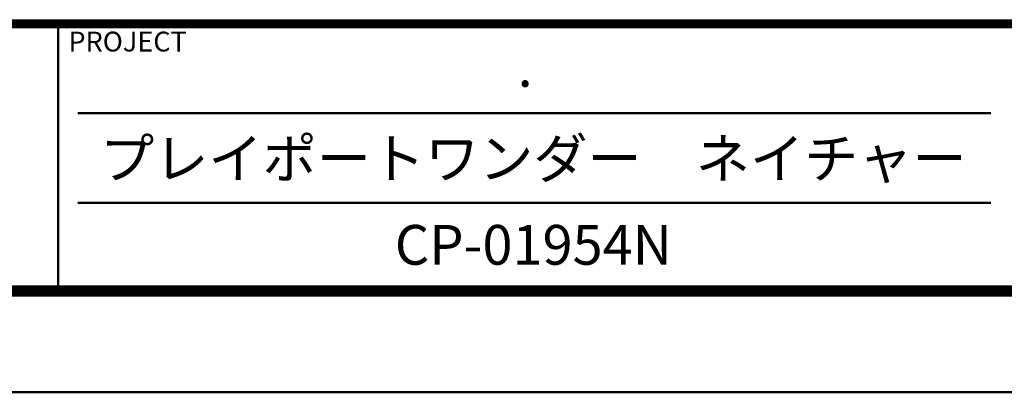
# Model space of a CAD drawing. Units: millimetres. Extents: x 0 to 36839, y 0 to 21000.
# Drawn here: x 18924 to 23885, y 0 to 1875 of the extents above; entities that cross this region are included whole.
import ezdxf
from ezdxf.enums import TextEntityAlignment as Align

# ---------------------------------------------------------------- set-up
doc = ezdxf.new("R2010")
doc.units = ezdxf.units.MM
doc.header["$LTSCALE"] = 15
doc.layers.get('0').update_dxf_attribs({"lineweight": 50})
doc.layers.get('DEFPOINTS').update_dxf_attribs({"lineweight": 50})
doc.layers.add('P_5DRAWFRAME', color=104, linetype='Continuous')
doc.styles.add('BIGFONT', font='simplex.shx', dxfattribs={"bigfont": 'bigfont.shx'})
doc.styles.get("Standard").update_dxf_attribs({"font": 'isocp.shx'})

# ---------------------------------------------------------------- blocks, each defined once
blk = doc.blocks.new('DFP2')
at = {"color": 0}
for p, q in [((26.35, 37.5), (580.85, 37.5)), ((26.35, 37.4), (580.85, 37.4)), ((580.85, 37.3), (26.35, 37.3)), ((580.85, 37.2), (26.35, 37.2)), ((26.35, 37.1), (580.85, 37.1)), ((26.35, 37), (580.85, 37)), ((26.35, 36.9), (580.85, 36.9)), ((26.35, 36.8), (580.85, 36.8)), ((382.3, 37.1), (382.3, 10.1)), ((382.4, 37.1), (382.4, 10.1)), ((26.35, 36.7), (580.85, 36.7)), ((384.35, 28.15), (476.35, 28.15)), ((384.35, 28.05), (476.35, 28.05)), ((384.35, 19.15), (476.35, 19.15)), ((384.35, 19.05), (476.35, 19.05)), ((26.35, 10.7), (580.85, 10.7)), ((26.35, 10.6), (580.85, 10.6)), ((26.35, 10.5), (580.85, 10.5)), ((26.35, 10.4), (580.85, 10.4)), ((26.35, 10.3), (580.85, 10.3)), ((26.35, 10.2), (580.85, 10.2)), ((26.35, 10.1), (580.85, 10.1)), ((26.35, 10), (580.85, 10)), ((26.35, 9.9), (580.85, 9.9)), ((26.35, 9.8), (580.85, 9.8)), ((26.35, 9.7), (580.85, 9.7))]:
    blk.add_line(p, q, dxfattribs=at)
at = {"layer": 'DEFPOINTS', "color": 0}
blk.add_line((0, 0), (594, 0), dxfattribs=at)
at = {"color": 0}
blk.add_text('PROJECT', height=2, dxfattribs=at).set_placement((383.395, 34.3))
at = {"color": 83, "ltscale": 0.5, "style": 'BIGFONT', "flags": 8}
for tag, p in [('REV05', (34.102, 32.187)), ('REV04', (34.102, 27.137)), ('REV03', (34.102, 21.887)), ('REV02', (34.102, 16.637)), ('REV01', (34.102, 11.387))]:
    blk.add_attdef(tag, text='', height=2, dxfattribs=at).set_placement(p, align=Align.BOTTOM_LEFT)
for tag, p in [('REVD5', (101.672, 32.187)), ('R5D', (116.225, 32.187)), ('R5C', (125.35, 32.187)), ('R5A', (134.475, 32.187)), ('R4C', (125.35, 27.137)), ('REVD4', (101.672, 27.137)), ('R4D', (116.225, 27.137)), ('R4A', (134.475, 27.137)), ('REVD3', (101.672, 21.887)), ('R3D', (116.225, 21.887)), ('R3C', (125.35, 21.887)), ('R3A', (134.475, 21.887)), ('REVD2', (101.672, 16.637)), ('R2D', (116.225, 16.637)), ('R2C', (125.35, 16.637)), ('R2A', (134.475, 16.637)), ('REVD1', (101.672, 11.387)), ('R1D', (116.225, 11.387)), ('R1C', (125.35, 11.387)), ('R1A', (134.475, 11.387))]:
    blk.add_attdef(tag, text='', height=2, dxfattribs=at).set_placement(p, align=Align.BOTTOM_CENTER)
at = {"color": 83, "ltscale": 0.5, "style": 'BIGFONT'}
for tag, height, p in [('PROJECT1', 4, (429.415, 29.501)), ('DATE', 3, (503.031, 29.017)), ('SCALE', 3, (542.353, 28.807)), ('PROJECT2', 4, (430.24, 20.285)), ('PROJECT3', 4, (430.24, 11.592)), ('DWGNO', 3, (513.511, 12.488))]:
    blk.add_attdef(tag, text='', height=height, dxfattribs=at).set_placement(p, align=Align.BOTTOM_CENTER)

msp = doc.modelspace()

# ---------------------------------------------------------------- block references
at = {"layer": 'P_5DRAWFRAME'}
ref = msp.add_blockref('DFP2', (0, 0), dxfattribs=dict(at, xscale=50, yscale=50, zscale=50))
ref.add_attrib('PROJECT1', '.', dxfattribs={"layer": '0', "color": 83, "ltscale": 0.5, "height": 200, "style": 'BIGFONT'}).set_placement((21470.8, 1475), align=Align.BOTTOM_CENTER)
ref.add_attrib('PROJECT2', 'プレイポートワンダー\u3000ネイチャー', dxfattribs={"layer": '0', "color": 83, "ltscale": 0.5, "height": 200, "style": 'BIGFONT'}).set_placement((21512, 1014.2), align=Align.BOTTOM_CENTER)
ref.add_attrib('PROJECT3', 'CP-01954N', dxfattribs={"layer": '0', "color": 83, "ltscale": 0.5, "height": 200, "style": 'BIGFONT'}).set_placement((21512, 579.6), align=Align.BOTTOM_CENTER)

doc.saveas('drawing.dxf')
